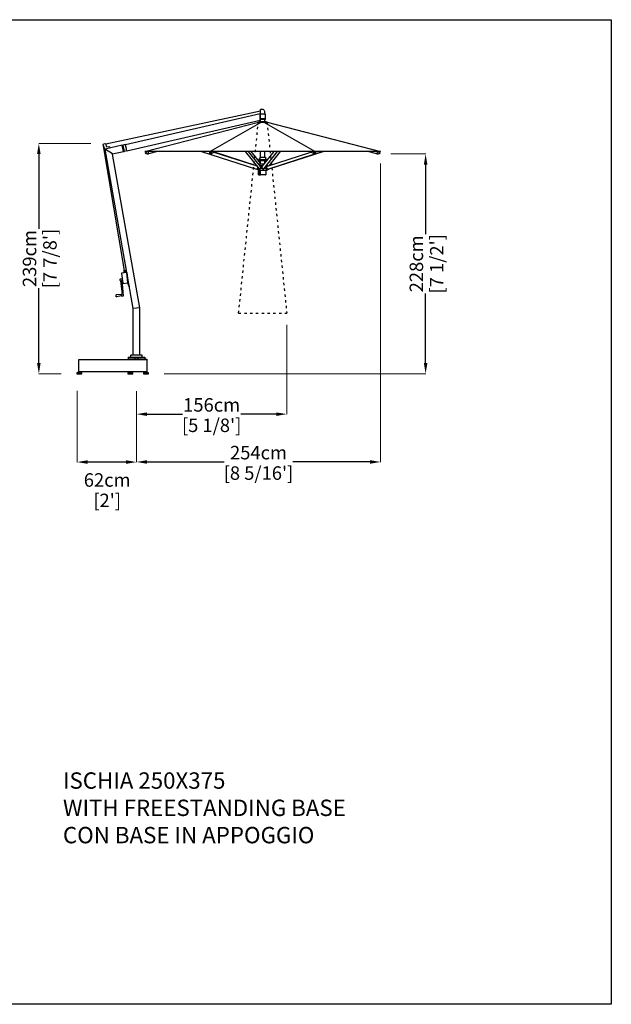
# Model space of a CAD drawing. Extents: x 64132 to 80596, y 261 to 69650.
# Drawn here: x 71617 to 77768, y 59423 to 69650 of the extents above; entities that cross this region are included whole.
import ezdxf

# ---------------------------------------------------------------- set-up
doc = ezdxf.new("R2010")
doc.units = 0
doc.linetypes.add('ACAD_ISO03W100', pattern=[30, 12, -18])
doc.layers.get('Defpoints').update_dxf_attribs({"linetype": 'CONTINUOUS'})
doc.layers.add('CORO', color=7, linetype='CONTINUOUS')
doc.layers.add('P-00000000', color=7, linetype='CONTINUOUS')
doc.styles.add('Arial', font='arial.ttf')
doc.styles.get("Standard").update_dxf_attribs({"font": 'romans.shx', "width": 0.8})
doc.dimstyles.new('QUOTE SITO$0', dxfattribs={"dimscale": 0, "dimtxt": 50, "dimasz": 70, "dimexe": 1, "dimexo": 1, "dimgap": 40, "dimtad": 0, "dimdec": 1, "dimzin": 12, "dimdsep": 46, "dimtxsty": 'Arial', "dimcen": 5.0292, "dimse1": 1, "dimse2": 1, "dimclrd": 256, "dimclre": 253, "dimclrt": 256, "dimadec": 0, "dimazin": 3, "dimtfac": 1, "dimtdec": 1, "dimtix": 1, "dimtofl": 0, "dimtmove": 2, "dimatfit": 3, "dimfxl": 1, "dimtfillclr": 256, "dimtolj": 1, "dimtzin": 0, "dimlwd": -1, "dimarcsym": 1})

# ---------------------------------------------------------------- blocks, each defined once
blk = doc.blocks.new('ISCHIA 250X375 (SIDE)')
at = {"layer": 'CORO'}
for p, q in [((1350622, 285436), (1350593, 285436)), ((1350593, 285392), (1350593, 285436)), ((1350593, 285418), (1348987, 285078)), ((1350593, 285392), (1350590, 285392)), ((1350590, 285332), (1350593, 285332)), ((1350597, 285392), (1350593, 285392)), ((1350593, 285392), (1350593, 285391)), ((1350593, 285333), (1350593, 285391)), ((1350593, 285342), (1350646, 285342)), ((1350593, 285333), (1350593, 285332)), ((1350646, 285332), (1350593, 285332)), ((1350597, 285392), (1350643, 285392)), ((1350640, 285392), (1350640, 285415)), ((1350644, 285391), (1350644, 285342)), ((1350647, 285333), (1350647, 285341)), ((1348958, 285071), (1348962, 285080)), ((1348959, 285065), (1348958, 285070)), ((1348959, 285065), (1348959, 285065)), ((1348959, 285065), (1348972, 285027)), ((1349179, 283766), (1348961, 285061)), ((1348963, 285081), (1348975, 285085)), ((1348972, 285025), (1348976, 285007)), ((1348976, 285085), (1348986, 285080)), ((1348983, 285009), (1348979, 285024)), ((1348979, 285024), (1348980, 285024)), ((1349155, 285065), (1348980, 285024)), ((1348980, 285024), (1348983, 285022)), ((1349272, 283371), (1348980, 285024)), ((1349054, 284975), (1348983, 285022)), ((1348997, 285046), (1348986, 285080)), ((1349027, 285048), (1348997, 285046)), ((1349031, 285038), (1349028, 285047)), ((1349160, 285069), (1349155, 285068)), ((1349156, 285065), (1349155, 285068)), ((1349156, 285062), (1349155, 285065)), ((1349156, 285063), (1349156, 285065)), ((1349160, 285046), (1349156, 285063)), ((1349156, 285062), (1349170, 285002)), ((1349161, 285066), (1349160, 285069)), ((1349167, 285018), (1349160, 285046)), ((1349161, 285066), (1349161, 285064)), ((1349161, 285064), (1349165, 285047)), ((1349162, 285066), (1349177, 285001)), ((1349163, 285066), (1349166, 285067)), ((1349171, 285019), (1349165, 285047)), ((1349187, 285072), (1349166, 285067)), ((1349170, 285001), (1349167, 285018)), ((1349171, 285019), (1349175, 285003)), ((1349187, 285072), (1349191, 285073)), ((1349198, 285044), (1349191, 285073)), ((1349200, 285037), (1349198, 285044)), ((1348978, 285006), (1348981, 285007)), ((1349054, 284975), (1349057, 284973)), ((1349170, 284999), (1349057, 284973)), ((1349339, 283376), (1349057, 284973)), ((1349170, 284999), (1349170, 285002)), ((1349171, 284999), (1349170, 285001)), ((1349172, 284997), (1349171, 284999)), ((1349176, 284998), (1349172, 284997)), ((1349175, 285003), (1349176, 285001)), ((1349176, 284998), (1349176, 285001)), ((1349206, 285008), (1349178, 285001)), ((1349150, 283734), (1349162, 283634)), ((1349201, 283743), (1349153, 283737)), ((1349191, 283748), (1349171, 283745)), ((1349172, 283740), (1349171, 283745)), ((1349173, 283766), (1349185, 283767)), ((1349173, 283766), (1349175, 283746)), ((1349185, 283767), (1349187, 283747)), ((1349192, 283742), (1349191, 283748)), ((1349203, 283744), (1349203, 283740)), ((1349206, 283741), (1349203, 283740)), ((1349203, 283740), (1349216, 283632)), ((1349215, 283640), (1349203, 283740)), ((1349206, 283741), (1349219, 283632)), ((1349136, 283660), (1349134, 283676)), ((1349135, 283678), (1349155, 283680)), ((1349138, 283659), (1349138, 283659)), ((1349165, 283631), (1349213, 283637)), ((1349216, 283631), (1349229, 283593)), ((1349232, 283594), (1349219, 283632)), ((1349229, 283593), (1349232, 283594)), ((1349336, 283376), (1349275, 283371)), ((1349336, 283376), (1349339, 283376)), ((1349339, 282886), (1349339, 283376)), ((1349272, 283371), (1349275, 283371)), ((1349272, 282886), (1349272, 283371)), ((1349220, 282866), (1349390, 282866)), ((1349220, 282866), (1349220, 282848)), ((1349364, 282886), (1349246, 282886)), ((1349246, 282866), (1349246, 282886)), ((1349286, 282866), (1349286, 282848)), ((1349324, 282848), (1349324, 282866)), ((1349364, 282866), (1349364, 282886)), ((1349390, 282866), (1349390, 282848)), ((1349220, 282848), (1349390, 282848)), ((1349224, 282843), (1349224, 282848)), ((1349224, 282843), (1349386, 282843)), ((1349285, 282843), (1349285, 282848)), ((1349325, 282843), (1349325, 282848)), ((1349386, 282843), (1349386, 282848))]:
    blk.add_line(p, q, dxfattribs=at)
at = {"layer": 'CORO', "linetype": 'Continuous'}
for p, q in [((1349191, 285073), (1350590, 285396)), ((1349206, 285008), (1350590, 285327)), ((1350590, 285396), (1350590, 285393)), ((1350590, 285330), (1350590, 285393)), ((1350590, 285330), (1350590, 285327)), ((1350593, 285310), (1350593, 285332)), ((1350640, 285310), (1350640, 285332)), ((1349206, 285008), (1349191, 285073)), ((1349138, 283660), (1349157, 283520)), ((1349171, 283502), (1349155, 283663)), ((1349095, 283492), (1349093, 283512)), ((1349147, 283517), (1349094, 283513)), ((1349149, 283500), (1349097, 283492)), ((1349148, 283518), (1349157, 283520)), ((1349150, 283500), (1349148, 283518)), ((1349305, 282843), (1349301, 282848)), ((1349305, 282843), (1349309, 282848))]:
    blk.add_line(p, q, dxfattribs=at)
at = {"layer": 'CORO'}
for centre, radius, start, end in [((1350593, 285436), 0.5, 90, 180), ((1350622, 285436), 0.5, 57.5472, 90), ((1350595, 285394), 50, 25.3634, 57.5472), ((1350643, 285391), 1, 0, 90), ((1350646, 285341), 1, 0, 90), ((1350646, 285333), 1, 270, 0), ((1348959, 285071), 1, 153.154, 173.6842), ((1348959, 285071), 1, 173.6842, 198.154), ((1348963, 285080), 1, 108.154, 153.154), ((1348953, 285021), 20, 12.7136, 18.154), ((1348976, 285084), 1, 63.154, 108.154), ((1348985, 285079), 1, 18.154, 42.6238), ((1348985, 285079), 1, 42.6238, 63.154), ((1349027, 285047), 1.5, 18.154, 95.154), ((1349030, 285037), 1.5, 283, 18.154), ((1349163, 285066), 0.5, 103, 193), ((1349191, 285072), 0.5, 13, 103), ((1348978, 285007), 1.5, 192.7136, 288.154), ((1348981, 285009), 2, 288.154, 12.7136), ((1349178, 285002), 0.5, 193, 283), ((1349206, 285008), 0.5, 283, 13), ((1349153, 283734), 3, 96.5575, 186.5575), ((1349203, 283742), 2.5, 96.5575, 149.6876), ((1349136, 283676), 1.5, 97.8594, 186.5575), ((1349138, 283660), 1.5, 186.5575, 275.2555), ((1349165, 283634), 3, 186.5575, 276.5575), ((1349215, 283638), 2.5, 223.4274, 276.5575), ((1349222, 283633), 6, 186.5575, 199.5575), ((1349222, 283633), 3, 186.5575, 199.5575)]:
    blk.add_arc(centre, radius, start, end, dxfattribs=at)
at = {"layer": 'CORO', "linetype": 'Continuous'}
for centre, radius, start, end in [((1349094, 283512), 1, 94.3189, 186.5575), ((1349096, 283493), 1, 186.5575, 278.7961), ((1343199, 349609), 66377, 275.1437, 275.16204)]:
    blk.add_arc(centre, radius, start, end, dxfattribs=at)
at = {"layer": 'CORO'}
blk.add_open_spline([(1350593, 285342), (1350593, 285342), (1350593, 285342), (1350593, 285342)], degree=3, dxfattribs=at)
at = {"layer": 'P-00000000', "color": 7, "linetype": 'Continuous'}
for p, q in [((1349392, 285001), (1350572, 285307)), ((1350572, 285307), (1350662, 285307)), ((1350658, 285310), (1350576, 285310)), ((1350576, 285310), (1350576, 285307)), ((1350658, 285310), (1350658, 285307)), ((1350662, 285307), (1351842, 285001)), ((1351842, 285001), (1349392, 285001)), ((1349399, 284988), (1349405, 284995)), ((1349401, 284998), (1349402, 284997)), ((1349406, 284993), (1349403, 284997)), ((1349412, 284998), (1349409, 285001)), ((1349410, 285000), (1349412, 285001)), ((1349417, 284975), (1349411, 284975)), ((1349420, 284975), (1349431, 284978)), ((1349432, 284978), (1349427, 285001)), ((1349524, 285001), (1349431, 284978)), ((1349981, 285001), (1350552, 284819)), ((1350069, 284991), (1350072, 285000)), ((1350071, 285001), (1350072, 285001)), ((1350074, 284997), (1350073, 284999)), ((1350085, 284976), (1350073, 284976)), ((1350081, 284998), (1350080, 285001)), ((1350085, 284976), (1350089, 284979)), ((1350089, 284979), (1350088, 285001)), ((1350130, 285001), (1350089, 284979)), ((1350558, 284848), (1350111, 284991)), ((1350553, 284853), (1350115, 284993)), ((1350435, 285001), (1350579, 284820)), ((1350594, 284846), (1350469, 285001)), ((1350593, 284880), (1350496, 285001)), ((1350587, 284923), (1350572, 284917)), ((1350572, 284917), (1350662, 284917)), ((1350572, 284917), (1350572, 284907)), ((1350587, 284941), (1350646, 284941)), ((1350587, 284941), (1350587, 284924)), ((1350593, 284941), (1350593, 285001)), ((1350613, 284846), (1350737, 285001)), ((1350627, 284820), (1350772, 285001)), ((1350640, 284941), (1350640, 285001)), ((1350646, 284941), (1350646, 284924)), ((1350647, 284923), (1350662, 284917)), ((1350657, 284846), (1351118, 284993)), ((1350662, 284917), (1350662, 284907)), ((1350669, 284819), (1351160, 284976)), ((1350799, 285001), (1350680, 284853)), ((1351252, 285001), (1350682, 284819)), ((1351144, 284979), (1351104, 285001)), ((1351145, 285001), (1351144, 284979)), ((1351144, 284978), (1351148, 284976)), ((1351161, 284976), (1351149, 284976)), ((1351153, 284998), (1351153, 285001)), ((1351160, 284997), (1351161, 284999)), ((1351162, 285001), (1351162, 285001)), ((1351162, 284977), (1351239, 285001)), ((1351162, 285000), (1351165, 284990)), ((1351803, 284978), (1351709, 285001)), ((1351806, 285001), (1351802, 284978)), ((1351802, 284978), (1351814, 284975)), ((1351822, 284975), (1351817, 284975)), ((1351822, 284998), (1351824, 285001)), ((1351822, 285001), (1351823, 285000)), ((1351827, 284993), (1351830, 284997)), ((1351828, 284995), (1351834, 284988)), ((1351832, 284998), (1351832, 284997)), ((1350563, 284815), (1350552, 284819)), ((1350556, 284819), (1350552, 284819)), ((1350563, 284841), (1350558, 284821)), ((1350562, 284814), (1350562, 284816)), ((1350572, 284807), (1350562, 284813)), ((1350564, 284827), (1350574, 284827)), ((1350574, 284827), (1350564, 284827)), ((1350572, 284907), (1350662, 284907)), ((1350572, 284807), (1350662, 284807)), ((1350573, 284758), (1350573, 284807)), ((1350576, 284814), (1350576, 284824)), ((1350576, 284814), (1350588, 284814)), ((1350579, 284820), (1350579, 284821)), ((1350583, 284816), (1350579, 284820)), ((1350590, 284820), (1350581, 284820)), ((1350582, 284758), (1350582, 284807)), ((1350584, 284815), (1350588, 284815)), ((1350585, 284857), (1350585, 284871)), ((1350590, 284857), (1350585, 284857)), ((1350586, 284872), (1350634, 284872)), ((1350588, 284855), (1350588, 284853)), ((1350588, 284816), (1350588, 284814)), ((1350590, 284857), (1350614, 284857)), ((1350594, 284844), (1350592, 284822)), ((1350592, 284807), (1350592, 284759)), ((1350593, 284872), (1350593, 284907)), ((1350594, 284827), (1350613, 284827)), ((1350612, 284846), (1350611, 284845)), ((1350615, 284822), (1350612, 284844)), ((1350613, 284846), (1350613, 284846)), ((1350614, 284848), (1350614, 284855)), ((1350614, 284815), (1350622, 284815)), ((1350626, 284820), (1350617, 284820)), ((1350628, 284820), (1350624, 284816)), ((1350633, 284827), (1350654, 284827)), ((1350640, 284880), (1350640, 284907)), ((1350648, 284807), (1350648, 284759)), ((1350656, 284845), (1350652, 284844)), ((1350654, 284845), (1350654, 284853)), ((1350654, 284817), (1350654, 284836)), ((1350654, 284815), (1350654, 284815)), ((1350654, 284814), (1350664, 284814)), ((1350657, 284845), (1350656, 284845)), ((1350662, 284857), (1350657, 284857)), ((1350663, 284821), (1350657, 284844)), ((1350668, 284819), (1350657, 284815)), ((1350662, 284857), (1350670, 284857)), ((1350662, 284807), (1350671, 284813)), ((1350668, 284819), (1350664, 284819)), ((1350664, 284817), (1350664, 284814)), ((1350672, 284850), (1350672, 284855)), ((1350672, 284814), (1350672, 284820)), ((1350672, 284816), (1350682, 284819)), ((1350672, 284814), (1350672, 284814)), ((1350682, 284819), (1350681, 284823)), ((1350574, 284757), (1350575, 284757)), ((1350575, 284757), (1350576, 284757)), ((1350576, 284757), (1350578, 284757)), ((1350578, 284757), (1350581, 284757)), ((1350581, 284757), (1350583, 284757)), ((1350583, 284757), (1350584, 284757)), ((1350584, 284757), (1350584, 284757)), ((1350584, 284757), (1350589, 284757)), ((1350589, 284757), (1350591, 284757)), ((1350591, 284757), (1350592, 284757)), ((1350592, 284757), (1350593, 284757)), ((1350647, 284757), (1350593, 284757))]:
    blk.add_line(p, q, dxfattribs=at)
at = {"layer": 'P-00000000'}
for p, q in [((1350604, 285307), (1350072, 285001)), ((1350629, 285307), (1351162, 285001))]:
    blk.add_line(p, q, dxfattribs=at)
at = {"layer": 'P-00000000', "color": 7, "linetype": 'Continuous'}
for centre, radius, start, end in [((1349408, 284997), 7.2, 142.7162, 163.6255), ((1350586, 284924), 1, 291.1613, 0), ((1350647, 284924), 1, 180, 248.8387), ((1351826, 284997), 7.2, 16.3745, 37.2838), ((1350563, 284814), 1, 180, 239.0362), ((1350572, 284808), 1, 239.0362, 270), ((1350586, 284871), 1, 90, 180), ((1350662, 284808), 1, 270, 300.9638), ((1350671, 284814), 1, 300.9638, 0), ((1350574, 284758), 0.5, 180, 270), ((1350583, 284758), 0.5, 180, 270), ((1350647, 284759), 1.5, 270, 0)]:
    blk.add_arc(centre, radius, start, end, dxfattribs=at)
for centre, major_axis, ratio, start_param, end_param in [((1349406, 285000), (-3.68, -3), 0.317293, 0, 2.424621), ((1349409, 284996), (2.83, 2.31), 0.317293, 3.141593, 6.283185), ((1350076, 285002), (-4.63, -1.06), 0.603532, 0, 2.547629), ((1350077, 284997), (3.56, 0.81), 0.603532, 3.141593, 6.283185), ((1351157, 285002), (4.63, -1.06), 0.603588, 3.724412, 6.283185), ((1351156, 284997), (3.56, -0.81), 0.603588, 3.141593, 6.283185), ((1351824, 284996), (2.83, -2.31), 0.317293, 3.141593, 6.283185), ((1351828, 285000), (3.68, -3), 0.317293, 3.858565, 6.283185), ((1350553, 284821), (-0.61, -1.9), 0.450251, 0, 0.143175), ((1350557, 284821), (-0.61, -1.9), 0.450251, 0.143175, 1.713971), ((1350581, 284822), (-1.56, -1.25), 0.904996, 0, 0.847254), ((1350590, 284822), (1.56, 1.25), 0.904996, 3.988847, 5.559643), ((1350592, 284844), (1.56, 1.25), 0.904996, 5.559643, 6.283185), ((1350614, 284844), (-1.56, 1.25), 0.905014, 0, 0.723616), ((1350617, 284822), (1.56, -1.25), 0.905014, 3.865209, 5.436005), ((1350626, 284822), (1.56, -1.25), 0.905014, 5.436005, 6.283185), ((1350658, 284844), (-0.61, 1.9), 0.450251, 0, 1.427621), ((1350663, 284821), (0.61, -1.9), 0.450251, 4.569214, 6.14001), ((1350668, 284821), (0.61, -1.9), 0.450251, 6.14001, 6.283185)]:
    blk.add_ellipse(centre, major_axis=major_axis, ratio=ratio, start_param=start_param, end_param=end_param, dxfattribs=at)
for points, knots in [([(1349399, 284988), (1349399, 284988), (1349399, 284988), (1349399, 284988), (1349399, 284988), (1349399, 284988), (1349399, 284988), (1349399, 284988), (1349399, 284988), (1349399, 284988), (1349399, 284988), (1349399, 284987)], [5.2359878, 5.2359878, 5.2359878, 5.2359878, 5.4138293, 5.4138293, 5.5916709, 5.5916709, 5.7695125, 5.7695125, 5.947354, 5.947354, 6.1251956, 6.1251956, 6.1251956, 6.1251956]), ([(1349411, 284975), (1349410, 284975), (1349409, 284975), (1349406, 284976), (1349405, 284976), (1349403, 284978), (1349402, 284979), (1349401, 284981), (1349400, 284982), (1349399, 284985), (1349399, 284986), (1349399, 284987)], [4.933936, 4.933936, 4.933936, 4.933936, 5.235384, 5.235384, 5.536832, 5.536832, 5.838279, 5.838279, 6.139727, 6.139727, 6.441175, 6.441175, 6.441175, 6.441175]), ([(1349401, 284998), (1349401, 284998), (1349401, 284998), (1349401, 284998), (1349401, 284998), (1349401, 284998), (1349401, 284998), (1349401, 284999), (1349401, 284999), (1349401, 284999), (1349401, 284999), (1349401, 284999)], [2.5737702, 2.5737702, 2.5737702, 2.5737702, 2.6604609, 2.6604609, 2.7471516, 2.7471516, 2.8338423, 2.8338423, 2.920533, 2.920533, 3.0072237, 3.0072237, 3.0072237, 3.0072237]), ([(1349417, 284975), (1349417, 284975), (1349417, 284975), (1349418, 284975), (1349418, 284975), (1349418, 284975), (1349419, 284975), (1349419, 284975), (1349419, 284975), (1349419, 284975), (1349420, 284975), (1349420, 284975)], [1.3492493, 1.3492493, 1.3492493, 1.3492493, 1.3935587, 1.3935587, 1.4378681, 1.4378681, 1.4821775, 1.4821775, 1.5264869, 1.5264869, 1.5707963, 1.5707963, 1.5707963, 1.5707963]), ([(1350069, 284991), (1350069, 284990), (1350068, 284990), (1350068, 284990), (1350068, 284990), (1350068, 284990), (1350068, 284990), (1350068, 284990), (1350068, 284990), (1350068, 284990), (1350068, 284990), (1350068, 284990)], [5.2359878, 5.2359878, 5.2359878, 5.2359878, 5.4138293, 5.4138293, 5.5916709, 5.5916709, 5.7695125, 5.7695125, 5.947354, 5.947354, 6.1251956, 6.1251956, 6.1251956, 6.1251956]), ([(1350073, 284976), (1350072, 284976), (1350072, 284976), (1350071, 284977), (1350071, 284978), (1350070, 284979), (1350070, 284980), (1350069, 284982), (1350069, 284983), (1350069, 284986), (1350068, 284987), (1350068, 284989), (1350068, 284990), (1350068, 284990)], [4.869049, 4.869049, 4.869049, 4.869049, 5.095797, 5.095797, 5.410222, 5.410222, 5.724647, 5.724647, 6.039072, 6.039072, 6.353497, 6.353497, 6.441175, 6.441175, 6.441175, 6.441175]), ([(1350085, 284976), (1350085, 284976), (1350085, 284976), (1350085, 284976), (1350085, 284976), (1350085, 284976), (1350085, 284976), (1350085, 284976), (1350085, 284976), (1350085, 284976), (1350085, 284976), (1350085, 284976)], [1.414136, 1.414136, 1.414136, 1.414136, 1.4454681, 1.4454681, 1.4768001, 1.4768001, 1.5081322, 1.5081322, 1.5394643, 1.5394643, 1.5707963, 1.5707963, 1.5707963, 1.5707963]), ([(1350089, 284979), (1350089, 284979), (1350089, 284979), (1350089, 284979), (1350089, 284979), (1350089, 284979), (1350089, 284979), (1350089, 284979), (1350089, 284979), (1350089, 284979), (1350089, 284979), (1350089, 284979)], [3.630146, 3.630146, 3.630146, 3.630146, 3.846595, 3.846595, 4.063043, 4.063043, 4.279492, 4.279492, 4.49594, 4.49594, 4.712389, 4.712389, 4.712389, 4.712389]), ([(1351144, 284979), (1351144, 284979), (1351144, 284979), (1351144, 284979), (1351144, 284979), (1351144, 284979), (1351144, 284979), (1351144, 284979), (1351144, 284979), (1351144, 284979), (1351144, 284979), (1351144, 284978)], [1.570796, 1.570796, 1.570796, 1.570796, 1.787205, 1.787205, 2.003614, 2.003614, 2.220023, 2.220023, 2.436431, 2.436431, 2.65284, 2.65284, 2.65284, 2.65284]), ([(1351148, 284976), (1351148, 284976), (1351148, 284976), (1351148, 284976), (1351148, 284976), (1351148, 284976), (1351149, 284976), (1351149, 284976), (1351149, 284976), (1351149, 284976), (1351149, 284976), (1351149, 284976)], [4.712389, 4.712389, 4.712389, 4.712389, 4.743736, 4.743736, 4.775083, 4.775083, 4.8064301, 4.8064301, 4.8377771, 4.8377771, 4.8691242, 4.8691242, 4.8691242, 4.8691242]), ([(1351165, 284990), (1351165, 284989), (1351165, 284987), (1351165, 284984), (1351165, 284983), (1351164, 284981), (1351164, 284980), (1351163, 284978), (1351163, 284977), (1351162, 284976), (1351161, 284976), (1351161, 284976)], [6.125196, 6.125196, 6.125196, 6.125196, 6.439606, 6.439606, 6.754016, 6.754016, 7.068426, 7.068426, 7.382836, 7.382836, 7.697246, 7.697246, 7.697246, 7.697246]), ([(1351165, 284990), (1351165, 284990), (1351165, 284990), (1351165, 284990), (1351165, 284990), (1351165, 284990), (1351165, 284990), (1351165, 284990), (1351165, 284990), (1351165, 284990), (1351165, 284990), (1351165, 284990)], [0.1579897, 0.1579897, 0.1579897, 0.1579897, 0.3358313, 0.3358313, 0.5136728, 0.5136728, 0.6915144, 0.6915144, 0.869356, 0.869356, 1.0471976, 1.0471976, 1.0471976, 1.0471976]), ([(1351814, 284975), (1351814, 284975), (1351814, 284975), (1351815, 284975), (1351815, 284975), (1351815, 284975), (1351815, 284975), (1351816, 284975), (1351816, 284975), (1351816, 284975), (1351816, 284975), (1351817, 284975)], [4.712389, 4.712389, 4.712389, 4.712389, 4.7566984, 4.7566984, 4.8010078, 4.8010078, 4.8453172, 4.8453172, 4.8896266, 4.8896266, 4.933936, 4.933936, 4.933936, 4.933936]), ([(1351835, 284987), (1351834, 284986), (1351834, 284985), (1351833, 284982), (1351833, 284981), (1351831, 284979), (1351830, 284978), (1351828, 284976), (1351827, 284976), (1351825, 284975), (1351824, 284975), (1351822, 284975)], [6.125196, 6.125196, 6.125196, 6.125196, 6.426643, 6.426643, 6.728091, 6.728091, 7.029539, 7.029539, 7.330987, 7.330987, 7.632435, 7.632435, 7.632435, 7.632435]), ([(1351833, 284999), (1351833, 284999), (1351833, 284999), (1351833, 284999), (1351833, 284999), (1351833, 284998), (1351833, 284998), (1351833, 284998), (1351833, 284998), (1351832, 284998), (1351832, 284998), (1351832, 284998)], [1.398069, 1.398069, 1.398069, 1.398069, 1.4847597, 1.4847597, 1.5714504, 1.5714504, 1.6581411, 1.6581411, 1.7448318, 1.7448318, 1.8315225, 1.8315225, 1.8315225, 1.8315225]), ([(1351835, 284987), (1351835, 284988), (1351835, 284988), (1351835, 284988), (1351835, 284988), (1351834, 284988), (1351834, 284988), (1351834, 284988), (1351834, 284988), (1351834, 284988), (1351834, 284988), (1351834, 284988)], [0.1579897, 0.1579897, 0.1579897, 0.1579897, 0.3358313, 0.3358313, 0.5136728, 0.5136728, 0.6915144, 0.6915144, 0.869356, 0.869356, 1.0471976, 1.0471976, 1.0471976, 1.0471976]), ([(1350579, 284820), (1350579, 284820), (1350579, 284820), (1350579, 284820), (1350579, 284820), (1350579, 284820), (1350579, 284820), (1350579, 284820), (1350579, 284820), (1350579, 284820), (1350579, 284820), (1350579, 284820)], [3.9888469, 3.9888469, 3.9888469, 3.9888469, 4.1335553, 4.1335553, 4.2782638, 4.2782638, 4.4229722, 4.4229722, 4.5676806, 4.5676806, 4.712389, 4.712389, 4.712389, 4.712389]), ([(1350584, 284815), (1350584, 284815), (1350584, 284815), (1350584, 284815), (1350584, 284815), (1350584, 284815), (1350583, 284815), (1350583, 284815), (1350583, 284815), (1350583, 284815), (1350583, 284816), (1350583, 284816)], [1.232066, 1.232066, 1.232066, 1.232066, 1.2998121, 1.2998121, 1.3675581, 1.3675581, 1.4353042, 1.4353042, 1.5030503, 1.5030503, 1.5707963, 1.5707963, 1.5707963, 1.5707963]), ([(1350590, 284857), (1350589, 284857), (1350589, 284857), (1350589, 284857), (1350589, 284857), (1350589, 284857), (1350588, 284857), (1350588, 284856), (1350588, 284856), (1350588, 284856), (1350588, 284856), (1350588, 284855), (1350588, 284855), (1350588, 284855)], [0, 0, 0, 0, 0.0377062, 0.0377062, 0.0782297, 0.0782297, 0.125606, 0.125606, 0.1729945, 0.1729945, 0.220383, 0.220383, 0.2369425, 0.2369425, 0.2369425, 0.2369425]), ([(1350612, 284846), (1350612, 284846), (1350612, 284846), (1350612, 284846), (1350612, 284846), (1350613, 284846), (1350613, 284846), (1350613, 284846), (1350613, 284846), (1350613, 284846), (1350613, 284846), (1350613, 284846)], [5.4360051, 5.4360051, 5.4360051, 5.4360051, 5.6054411, 5.6054411, 5.7748772, 5.7748772, 5.9443132, 5.9443132, 6.1137493, 6.1137493, 6.2831853, 6.2831853, 6.2831853, 6.2831853]), ([(1350614, 284855), (1350614, 284855), (1350614, 284856), (1350614, 284856), (1350614, 284856), (1350614, 284856), (1350614, 284856), (1350614, 284857), (1350614, 284857), (1350614, 284857), (1350614, 284857), (1350614, 284857), (1350614, 284857), (1350614, 284857), (1350614, 284857), (1350614, 284857), (1350614, 284857), (1350614, 284857), (1350614, 284857), (1350614, 284857)], [0, 0, 0, 0, 0.0473891, 0.0473891, 0.0947783, 0.0947783, 0.1421674, 0.1421674, 0.1895565, 0.1895565, 0.2132511, 0.2132511, 0.2192678, 0.2192678, 0.2284345, 0.2284345, 0.2346271, 0.2346271, 0.2369457, 0.2369457, 0.2369457, 0.2369457]), ([(1350656, 284845), (1350656, 284845), (1350656, 284845), (1350656, 284845), (1350656, 284845), (1350656, 284845), (1350656, 284845), (1350656, 284845), (1350656, 284845), (1350656, 284845), (1350656, 284845), (1350656, 284845)], [6.1400104, 6.1400104, 6.1400104, 6.1400104, 6.1686454, 6.1686454, 6.1972803, 6.1972803, 6.2259153, 6.2259153, 6.2545503, 6.2545503, 6.2831853, 6.2831853, 6.2831853, 6.2831853]), ([(1350672, 284855), (1350672, 284855), (1350672, 284856), (1350672, 284856), (1350671, 284856), (1350671, 284857), (1350671, 284857), (1350671, 284857), (1350671, 284857), (1350670, 284857), (1350670, 284857), (1350670, 284857)], [0, 0, 0, 0, 0.0473891, 0.0473891, 0.0947783, 0.0947783, 0.1421674, 0.1421674, 0.1895565, 0.1895565, 0.2369457, 0.2369457, 0.2369457, 0.2369457]), ([(1350682, 284819), (1350682, 284819), (1350682, 284819), (1350682, 284819), (1350682, 284819), (1350682, 284819), (1350682, 284819), (1350682, 284819), (1350682, 284819), (1350682, 284819), (1350682, 284819), (1350682, 284819), (1350682, 284819), (1350682, 284819), (1350682, 284819), (1350682, 284819)], [3.284768, 3.284768, 3.284768, 3.284768, 3.436684, 3.436684, 3.602336, 3.602336, 3.813859, 3.813859, 4.099383, 4.099383, 4.384908, 4.384908, 4.670432, 4.670432, 4.712389, 4.712389, 4.712389, 4.712389]), ([(1350592, 284759), (1350592, 284759), (1350592, 284758), (1350592, 284758), (1350592, 284758), (1350592, 284758), (1350592, 284758), (1350592, 284758)], [-0.4774921, -0.4774921, -0.4774921, -0.4774921, -0.4328669, -0.4328669, -0.3789771, -0.3789771, -0.3751087, -0.3751087, -0.3751087, -0.3751087]), ([(1350592, 284758), (1350592, 284758), (1350592, 284758), (1350593, 284757), (1350593, 284757), (1350593, 284757), (1350593, 284757), (1350593, 284757), (1350593, 284757), (1350593, 284757)], [-0.1398309, -0.1398309, -0.1398309, -0.1398309, -0.1039577, -0.1039577, -0.045705, -0.045705, 0, 0, 0.0004966, 0.0004966, 0.0004966, 0.0004966])]:
    blk.add_open_spline(points, degree=3, knots=knots, dxfattribs=at)
for points in [[(1350563, 284815), (1350563, 284815), (1350563, 284815), (1350563, 284815)], [(1350592, 284758), (1350592, 284758), (1350592, 284758), (1350592, 284758)]]:
    blk.add_open_spline(points, degree=3, dxfattribs=at)
blk = doc.blocks.new('ALU 1 BASE (SIDE)')
at = {"layer": 'P-00000000', "color": 7, "linetype": 'Continuous'}
for p, q in [((548537, 281665), (548537, 281545)), ((549252, 281667), (548539, 281667)), ((549055, 281672), (549055, 281667)), ((549055, 281672), (549252, 281672)), ((549140, 281672), (549136, 281668)), ((549140, 281672), (549145, 281668)), ((549252, 281542), (549252, 281672)), ((548537, 281535), (548556, 281535)), ((548537, 281532), (548537, 281535)), ((548539, 281543), (549091, 281543)), ((548539, 281542), (548539, 281543)), ((548554, 281542), (548539, 281542)), ((548540, 281535), (548540, 281542)), ((548553, 281535), (548553, 281542)), ((548555, 281542), (548555, 281543)), ((548557, 281532), (548557, 281535)), ((549066, 281535), (549085, 281535)), ((549066, 281532), (549066, 281535)), ((549068, 281542), (549068, 281543)), ((549083, 281542), (549068, 281542)), ((549069, 281535), (549069, 281542)), ((549082, 281535), (549082, 281542)), ((549084, 281542), (549084, 281543)), ((549086, 281532), (549086, 281535)), ((549252, 281542), (549091, 281542)), ((549229, 281535), (549248, 281535)), ((549229, 281532), (549229, 281535)), ((549246, 281542), (549231, 281542)), ((549232, 281535), (549232, 281542)), ((549245, 281535), (549245, 281542)), ((549249, 281532), (549249, 281535))]:
    blk.add_line(p, q, dxfattribs=at)
at = {"layer": 'P-00000000'}
for p, q in [((549091, 281543), (549091, 281542)), ((548522, 281532), (548522, 281522)), ((548572, 281532), (548522, 281532)), ((548522, 281522), (548572, 281522)), ((548572, 281522), (548572, 281532)), ((549051, 281532), (549051, 281522)), ((549101, 281532), (549051, 281532)), ((549051, 281522), (549101, 281522)), ((549101, 281522), (549101, 281532)), ((549214, 281532), (549214, 281522)), ((549264, 281532), (549214, 281532)), ((549214, 281522), (549264, 281522)), ((549264, 281522), (549264, 281532))]:
    blk.add_line(p, q, dxfattribs=at)
at = {"layer": 'P-00000000', "color": 7, "linetype": 'Continuous'}
for centre, radius, start, end in [((548539, 281665), 2, 90, 180), ((548539, 281545), 2, 180, 270), ((548537, 281535), 0.5, 90, 180), ((548539, 281542), 0.5, 180, 270), ((548554, 281542), 0.5, 270, 0), ((548556, 281535), 0.5, 0, 90), ((549066, 281535), 0.5, 90, 180), ((549068, 281542), 0.5, 180, 270), ((549083, 281542), 0.5, 270, 0), ((549085, 281535), 0.5, 0, 90), ((549229, 281535), 0.5, 90, 180), ((549231, 281542), 0.5, 180, 270), ((549246, 281542), 0.5, 270, 0), ((549248, 281535), 0.5, 0, 90)]:
    blk.add_arc(centre, radius, start, end, dxfattribs=at)
blk = doc.blocks.new('*D90')
at = {"layer": 'Defpoints', "color": 0, "linetype": 'Continuous', "ltscale": 10, "transparency": 16777216}
for p in [(75369, 68157), (72832, 65790), (72832, 65056)]:
    blk.add_point(p, dxfattribs=at)
at = {"layer": 'P-00000000', "color": 253, "linetype": 'Continuous', "lineweight": 5, "ltscale": 10, "transparency": 16777216}
for p, q in [((75369, 68156), (75369, 65055)), ((72832, 65789), (72832, 65055))]:
    blk.add_line(p, q, dxfattribs=at)
at = {"layer": 'P-00000000', "ltscale": 10, "transparency": 16777216}
for p, q in [((72942, 65056), (73743, 65056)), ((75259, 65056), (74457, 65056))]:
    blk.add_line(p, q, dxfattribs=at)
at = {"layer": 'P-00000000', "linetype": 'Continuous', "ltscale": 10, "transparency": 16777216}
for points in [[(72942, 65075), (72942, 65038), (72832, 65056)], [(75259, 65075), (75259, 65038), (75369, 65056)]]:
    blk.add_solid(points, dxfattribs=at)
at = {"layer": 'P-00000000', "linetype": 'Continuous', "ltscale": 10, "transparency": 16777216, "char_height": 140, "attachment_point": 5, "style": 'Arial'}
for s, insert in [('\\A1;254cm', (74100, 65153)), ("\\A1;[8 5/16']", (74100, 64941))]:
    blk.add_mtext(s, dxfattribs=dict(at, insert=insert))
blk = doc.blocks.new('*D91')
at = {"layer": 'Defpoints', "color": 0, "linetype": 'Continuous', "ltscale": 10, "transparency": 16777216}
for p in [(72214, 65797), (72832, 65791), (72214, 65055)]:
    blk.add_point(p, dxfattribs=at)
at = {"layer": 'P-00000000', "color": 253, "linetype": 'Continuous', "lineweight": 5, "ltscale": 10, "transparency": 16777216}
for p, q in [((72214, 65796), (72214, 65054)), ((72832, 65790), (72832, 65054))]:
    blk.add_line(p, q, dxfattribs=at)
at = {"layer": 'P-00000000', "ltscale": 10, "transparency": 16777216}
blk.add_line((72722, 65055), (72324, 65055), dxfattribs=at)
at = {"layer": 'P-00000000', "linetype": 'Continuous', "ltscale": 10, "transparency": 16777216}
for points in [[(72324, 65074), (72324, 65037), (72214, 65055)], [(72722, 65074), (72722, 65037), (72832, 65055)]]:
    blk.add_solid(points, dxfattribs=at)
at = {"layer": 'P-00000000', "linetype": 'Continuous', "ltscale": 10, "transparency": 16777216, "char_height": 140, "attachment_point": 5, "style": 'Arial'}
for s, insert in [('\\A1;62cm', (72527, 64869)), ("\\A1;[2']", (72527, 64657))]:
    blk.add_mtext(s, dxfattribs=dict(at, insert=insert))
blk = doc.blocks.new('*D92')
at = {"layer": 'Defpoints', "color": 0, "linetype": 'Continuous', "ltscale": 10, "transparency": 16777216}
for p in [(71817, 68365), (72357, 68365), (72051, 65973)]:
    blk.add_point(p, dxfattribs=at)
at = {"layer": 'P-00000000', "color": 253, "linetype": 'Continuous', "lineweight": 5, "ltscale": 10, "transparency": 16777216}
for p, q in [((72356, 68365), (71816, 68365)), ((72050, 65973), (71816, 65973))]:
    blk.add_line(p, q, dxfattribs=at)
at = {"layer": 'P-00000000', "ltscale": 10, "transparency": 16777216}
for p, q in [((71817, 68255), (71817, 67479)), ((71817, 66083), (71817, 66860))]:
    blk.add_line(p, q, dxfattribs=at)
at = {"layer": 'P-00000000', "linetype": 'Continuous', "ltscale": 10, "transparency": 16777216}
for points in [[(71798, 68255), (71835, 68255), (71817, 68365)], [(71798, 66083), (71835, 66083), (71817, 65973)]]:
    blk.add_solid(points, dxfattribs=at)
at = {"layer": 'P-00000000', "linetype": 'Continuous', "ltscale": 10, "transparency": 16777216, "char_height": 140, "attachment_point": 5, "rotation": 90, "style": 'Arial'}
for s, insert in [('\\A1;239cm', (71720, 67169)), ("\\A1;[7 7/8']", (71932, 67169))]:
    blk.add_mtext(s, dxfattribs=dict(at, insert=insert))
blk = doc.blocks.new('*D93')
at = {"layer": 'Defpoints', "color": 0, "linetype": 'Continuous', "ltscale": 10, "transparency": 16777216}
for p in [(74394, 66483), (72832, 65789), (72832, 65553)]:
    blk.add_point(p, dxfattribs=at)
at = {"layer": 'P-00000000', "color": 253, "linetype": 'Continuous', "lineweight": 5, "ltscale": 10, "transparency": 16777216}
for p, q in [((74394, 66482), (74394, 65552)), ((72832, 65788), (72832, 65552))]:
    blk.add_line(p, q, dxfattribs=at)
at = {"layer": 'P-00000000', "ltscale": 10, "transparency": 16777216}
for p, q in [((72942, 65553), (73310, 65553)), ((74284, 65553), (73915, 65553))]:
    blk.add_line(p, q, dxfattribs=at)
at = {"layer": 'P-00000000', "linetype": 'Continuous', "ltscale": 10, "transparency": 16777216}
for points in [[(72942, 65571), (72942, 65534), (72832, 65553)], [(74284, 65571), (74284, 65534), (74394, 65553)]]:
    blk.add_solid(points, dxfattribs=at)
at = {"layer": 'P-00000000', "linetype": 'Continuous', "ltscale": 10, "transparency": 16777216, "char_height": 140, "attachment_point": 5, "style": 'Arial'}
for s, insert in [('\\A1;156cm', (73613, 65649)), ("\\A1;[5 1/8']", (73613, 65437))]:
    blk.add_mtext(s, dxfattribs=dict(at, insert=insert))
blk = doc.blocks.new('*D94')
at = {"layer": 'Defpoints', "color": 0, "linetype": 'Continuous', "ltscale": 10, "transparency": 16777216}
for p in [(75473, 68255), (75837, 68255), (73117, 65973)]:
    blk.add_point(p, dxfattribs=at)
at = {"layer": 'P-00000000', "color": 253, "linetype": 'Continuous', "lineweight": 5, "ltscale": 10, "transparency": 16777216}
for p, q in [((75474, 68255), (75838, 68255)), ((73118, 65973), (75838, 65973))]:
    blk.add_line(p, q, dxfattribs=at)
at = {"layer": 'P-00000000', "ltscale": 10, "transparency": 16777216}
for p, q in [((75837, 68145), (75837, 67423)), ((75837, 66083), (75837, 66805))]:
    blk.add_line(p, q, dxfattribs=at)
at = {"layer": 'P-00000000', "linetype": 'Continuous', "ltscale": 10, "transparency": 16777216}
for points in [[(75819, 68145), (75856, 68145), (75837, 68255)], [(75819, 66083), (75856, 66083), (75837, 65973)]]:
    blk.add_solid(points, dxfattribs=at)
at = {"layer": 'P-00000000', "linetype": 'Continuous', "ltscale": 10, "transparency": 16777216, "char_height": 140, "attachment_point": 5, "rotation": 90, "style": 'Arial'}
for s, insert in [('\\A1;228cm', (75741, 67114)), ("\\A1;[7 1/2']", (75953, 67114))]:
    blk.add_mtext(s, dxfattribs=dict(at, insert=insert))
blk = doc.blocks.new('ISCHIA 250X375 CLOSED (FRONT)')
at = {"layer": 'P-00000000', "color": 0, "linetype": 'ACAD_ISO03W100', "ltscale": 2}
for p, q in [((1350367, 269439), (1350572, 271423)), ((1350662, 271423), (1350867, 269439)), ((1350367, 269439), (1350867, 269439))]:
    blk.add_line(p, q, dxfattribs=at)

msp = doc.modelspace()

# ---------------------------------------------------------------- linework, layer by layer
at = {"layer": 'P-00000000', "color": 7, "linetype": 'Continuous'}
msp.add_lwpolyline([(77767.7, 69649.8), (77767.7, 59423.4), (64132.5, 59423.4), (64132.5, 69649.8)], close=True, dxfattribs=at)

# ---------------------------------------------------------------- block references
for name, p in [('ISCHIA 250X375 (SIDE)', (-1276473.2, -216720)), ('ISCHIA 250X375 CLOSED (FRONT)', (-1276473.2, -202835.8)), ('ALU 1 BASE (SIDE)', (-476308.7, -215548.7))]:
    msp.add_blockref(name, p, dxfattribs=at)

# ---------------------------------------------------------------- texts
at = {"layer": 'P-00000000', "color": 7, "linetype": 'Continuous', "ltscale": 0.01, "insert": (72067.2, 61832.4), "char_height": 170, "width": 8551.124, "attachment_point": 1}
msp.add_mtext('ISCHIA 250X375\\PWITH FREESTANDING BASE\\P\\pt2380;CON BASE IN APPOGGIO', dxfattribs=at)

# ---------------------------------------------------------------- dimensions: what is measured, and where the dimension line sits
at = {"layer": 'P-00000000', "color": 7, "linetype": 'Continuous', "ltscale": 10}
for base, p1, p2, angle, override, picture, middle in [((71816.5, 68364.9), (72051.3, 65973.4), (72357.4, 68364.9), 90, {"dimscale": 1, "dimtxt": 140, "dimasz": 110, "dimgap": 25, "dimdec": 0, "dimlfac": 0.1, "dimpost": 'cm\\X', "dimse1": 0, "dimse2": 0, "dimtzin": 7, "dimlwe": 5}, '*D92', (71816.5, 67169.2)), ((75837.3, 68254.6), (73117.3, 65973.4), (75473.2, 68254.6), 90, {"dimscale": 1, "dimtxt": 140, "dimasz": 110, "dimgap": 25, "dimdec": 0, "dimlfac": 0.1, "dimpost": 'cm\\X', "dimse1": 0, "dimse2": 0, "dimtzin": 7, "dimlwe": 5}, '*D94', (75837.3, 67114)), ((72831.8, 65056.4), (75368.6, 68156.9), (72831.8, 65790.1), 180, {"dimscale": 1, "dimtxt": 140, "dimasz": 110, "dimgap": 25, "dimdec": 0, "dimlfac": 0.1, "dimpost": '<>cm\\X', "dimse1": 0, "dimse2": 0, "dimtzin": 7, "dimlwe": 5}, '*D90', (74100.2, 65056.4)), ((72831.8, 65552.6), (74393.6, 66482.9), (72831.8, 65789.1), 180, {"dimscale": 1, "dimtxt": 140, "dimasz": 110, "dimgap": 25, "dimdec": 0, "dimlfac": 0.1, "dimpost": '<>cm\\X', "dimse1": 0, "dimse2": 0, "dimtzin": 7, "dimlwe": 5}, '*D93', (73612.7, 65552.6))]:
    dim = msp.add_linear_dim(base=base, p1=p1, p2=p2, angle=angle, dimstyle='QUOTE SITO$0', override=override, dxfattribs=at)
    dim.commit()
    dim.dimension.update_dxf_attribs({"geometry": picture, "text_midpoint": middle})
dim = msp.add_linear_dim(base=(72213.5, 65055.4), p1=(72831.8, 65791.1), p2=(72213.5, 65797.4), angle=180, dimstyle='QUOTE SITO$0', override={"dimscale": 1, "dimtxt": 140, "dimasz": 110, "dimgap": 25, "dimdec": 0, "dimlfac": 0.1, "dimpost": '<>cm\\X', "dimse1": 0, "dimse2": 0, "dimtzin": 7, "dimlwe": 5}, dxfattribs=at)
dim.commit()
dim.dimension.update_dxf_attribs({"geometry": '*D91', "text_midpoint": (72526.7, 64772.1), "dimtype": 160})

doc.saveas('drawing.dxf')
